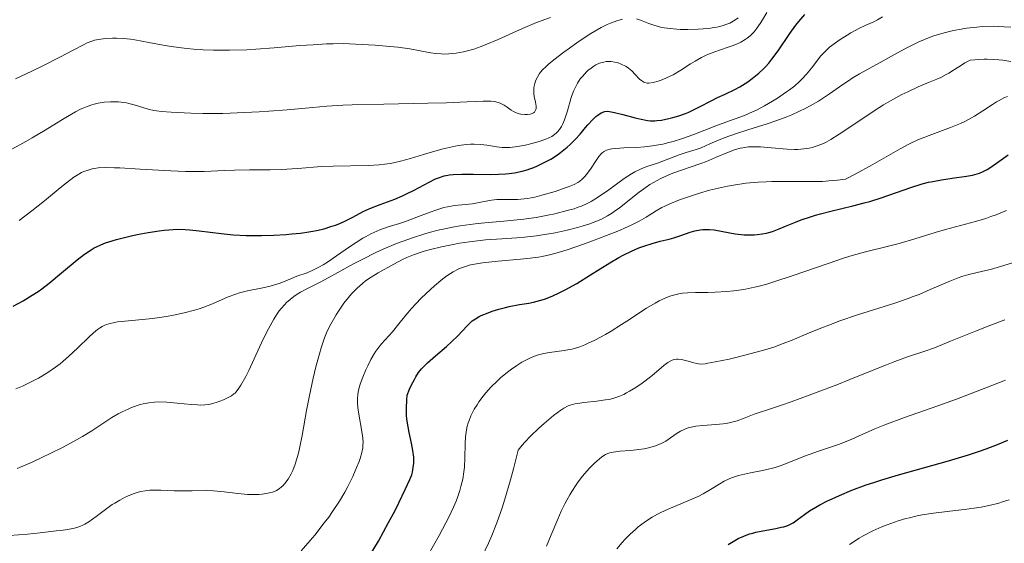
# Model space of a CAD drawing. Units: metres. Extents: x 668231 to 671682, y 4755942 to 4758340.
# Drawn here: x 669374 to 669500, y 4757596 to 4757663 of the extents above; entities that cross this region are included whole.
import ezdxf

# ---------------------------------------------------------------- set-up
doc = ezdxf.new("R2010")
doc.units = ezdxf.units.M
doc.header["$MEASUREMENT"] = 0
doc.layers.add('Curva de nivel directora', color=30, linetype='Continuous', lineweight=30)
doc.layers.add('Curva de nivel intermedia', color=30, linetype='Continuous', lineweight=0)

msp = doc.modelspace()

# ---------------------------------------------------------------- linework, layer by layer
at = {"layer": 'Curva de nivel directora', "color": 30, "linetype": 'Continuous', "lineweight": 30, "flags": 128}
for points, elevation in [([(669400.98, 4757635.92), (669402.66, 4757635.84), (669403.83, 4757635.83), (669404.62, 4757635.84), (669406.2, 4757635.88), (669407.76, 4757635.98), (669408.52, 4757636.04), (669409.63, 4757636.16), (669410.68, 4757636.31), (669411.19, 4757636.4), (669411.68, 4757636.49), (669412.63, 4757636.72), (669413.51, 4757636.98), (669414.07, 4757637.17), (669414.44, 4757637.31), (669415.13, 4757637.61), (669416.24, 4757638.17), (669417.71, 4757638.95), (669418.5, 4757639.32), (669419.79, 4757639.82), (669421.68, 4757640.51), (669422.67, 4757640.93), (669423.17, 4757641.16), (669424.17, 4757641.67), (669426.06, 4757642.68), (669426.9, 4757643.09), (669427.28, 4757643.25), (669428, 4757643.48), (669428.7, 4757643.62), (669429.17, 4757643.67), (669430.24, 4757643.7), (669431.7, 4757643.68), (669433.87, 4757643.66), (669434.96, 4757643.68), (669435.88, 4757643.74), (669436.33, 4757643.78), (669437, 4757643.87), (669437.98, 4757644.08), (669438.63, 4757644.26), (669438.96, 4757644.37), (669439.46, 4757644.55), (669439.96, 4757644.76), (669440.97, 4757645.26), (669441.64, 4757645.64), (669442.5, 4757646.19), (669442.9, 4757646.48), (669443.75, 4757647.15), (669444.13, 4757647.49), (669444.81, 4757648.17), (669445.4, 4757648.84), (669446.08, 4757649.66), (669446.39, 4757650.02), (669447.03, 4757650.71), (669447.42, 4757651.07), (669447.67, 4757651.27), (669448.11, 4757651.56), (669448.41, 4757651.69), (669448.56, 4757651.73), (669448.89, 4757651.76), (669449.14, 4757651.74), (669449.81, 4757651.61), (669450.86, 4757651.34), (669452.45, 4757650.91), (669453.2, 4757650.73), (669454.04, 4757650.58), (669454.41, 4757650.54), (669454.96, 4757650.54), (669455.23, 4757650.55), (669455.82, 4757650.63), (669456.74, 4757650.81), (669457.24, 4757650.94), (669458.04, 4757651.18), (669458.88, 4757651.48), (669459.31, 4757651.65), (669459.74, 4757651.84), (669460.6, 4757652.26), (669462.24, 4757653.12), (669462.98, 4757653.5), (669463.95, 4757653.95), (669465.18, 4757654.53), (669465.85, 4757654.9), (669466.52, 4757655.3), (669466.88, 4757655.54), (669467.43, 4757655.94), (669468.28, 4757656.64), (669468.85, 4757657.17), (669469.13, 4757657.46), (669469.54, 4757657.93), (669469.95, 4757658.43), (669470.73, 4757659.49), (669472.23, 4757661.73), (669472.99, 4757662.78), (669473.37, 4757663.26), (669474.15, 4757664.14)], 1675), ([(669453.53, 4757634.49), (669454.61, 4757634.84), (669455.62, 4757635.11), (669456.8, 4757635.38), (669457.38, 4757635.53), (669458.28, 4757635.83), (669459.49, 4757636.26), (669460.06, 4757636.43), (669460.76, 4757636.58), (669461.11, 4757636.62), (669461.65, 4757636.63), (669461.94, 4757636.62), (669462.56, 4757636.55), (669463.66, 4757636.36), (669465.25, 4757636.07), (669466.02, 4757635.96), (669466.39, 4757635.94), (669467.06, 4757635.92), (669467.67, 4757635.94), (669468.04, 4757635.97), (669468.7, 4757636.06), (669469.26, 4757636.16), (669469.54, 4757636.22), (669470, 4757636.36), (669470.88, 4757636.69), (669471.67, 4757637.02), (669472.96, 4757637.55), (669473.69, 4757637.83), (669474.87, 4757638.25), (669475.5, 4757638.44), (669476.14, 4757638.63), (669477.48, 4757638.97), (669480.31, 4757639.64), (669481.76, 4757640.01), (669482.48, 4757640.22), (669483.92, 4757640.68), (669487.73, 4757642), (669489.17, 4757642.44), (669490, 4757642.66), (669490.54, 4757642.78), (669491.64, 4757642.98), (669493.02, 4757643.18), (669494.84, 4757643.45), (669495.63, 4757643.59), (669496.22, 4757643.73), (669496.49, 4757643.82), (669496.88, 4757643.98), (669497.5, 4757644.31), (669497.85, 4757644.53), (669498.68, 4757645.11), (669500.17, 4757646.19)], 1650), ([(669372.86, 4757626.78), (669374.13, 4757627.47), (669375.29, 4757628.19), (669376.02, 4757628.69), (669376.49, 4757629.03), (669377.43, 4757629.76), (669379.01, 4757631.06), (669381.04, 4757632.74), (669381.96, 4757633.45), (669382.81, 4757634.02), (669383.22, 4757634.26), (669383.5, 4757634.41), (669384.06, 4757634.67), (669384.67, 4757634.91), (669385.1, 4757635.05), (669386.06, 4757635.34), (669387.77, 4757635.76), (669388.7, 4757635.96), (669390.13, 4757636.23), (669391.52, 4757636.44), (669392.16, 4757636.52), (669392.77, 4757636.58), (669393.87, 4757636.64), (669394.85, 4757636.63), (669395.47, 4757636.59), (669396.66, 4757636.46), (669399.44, 4757636.08), (669400.98, 4757635.92)], 1675), ([(669418.28, 4757594.51), (669419.58, 4757596.72), (669420.89, 4757599.1), (669421.71, 4757600.65), (669422.2, 4757601.63), (669423.02, 4757603.3), (669423.61, 4757604.61), (669423.84, 4757605.22), (669423.93, 4757605.56), (669424.05, 4757606.13), (669424.1, 4757606.7), (669424.11, 4757607), (669424.1, 4757607.48), (669424, 4757608.3), (669423.82, 4757609.24), (669423.51, 4757610.63), (669423.37, 4757611.35), (669423.23, 4757612.32), (669423.18, 4757612.85), (669423.16, 4757613.74), (669423.2, 4757614.79), (669423.25, 4757615.4), (669423.58, 4757616.18), (669423.78, 4757616.63), (669424.18, 4757617.4), (669424.36, 4757617.73), (669424.73, 4757618.29), (669425.1, 4757618.76), (669425.35, 4757619.04), (669425.88, 4757619.55), (669426.9, 4757620.44), (669428.31, 4757621.64), (669428.95, 4757622.22), (669429.75, 4757623), (669430.92, 4757624.28), (669431.36, 4757624.72), (669431.6, 4757624.91), (669432, 4757625.19), (669432.47, 4757625.46), (669432.75, 4757625.59), (669433.64, 4757625.96), (669434.16, 4757626.15), (669434.98, 4757626.41), (669435.85, 4757626.64), (669436.3, 4757626.74), (669437.64, 4757626.99), (669438.84, 4757627.2), (669439.45, 4757627.32), (669440.38, 4757627.56), (669440.85, 4757627.71), (669441.81, 4757628.07), (669442.81, 4757628.53), (669443.5, 4757628.88), (669444.97, 4757629.71), (669446.74, 4757630.82), (669449.18, 4757632.34), (669450.34, 4757633.02), (669450.9, 4757633.32), (669451.96, 4757633.84), (669452.93, 4757634.26), (669453.53, 4757634.49)], 1650), ([(669467.08, 4757597.63), (669467.48, 4757597.75), (669467.9, 4757597.86), (669468.76, 4757598.05), (669470.43, 4757598.34), (669471.14, 4757598.48), (669471.45, 4757598.56), (669471.97, 4757598.72), (669472.41, 4757598.92), (669472.67, 4757599.06), (669473.19, 4757599.42), (669474.13, 4757600.13), (669474.77, 4757600.57), (669475.58, 4757601.07), (669476.06, 4757601.35), (669477.07, 4757601.87), (669477.64, 4757602.14), (669478.59, 4757602.57), (669480.18, 4757603.23), (669481.99, 4757603.9), (669482.98, 4757604.23), (669484.01, 4757604.56), (669486.16, 4757605.21), (669492.52, 4757607), (669495.08, 4757607.77), (669496.51, 4757608.24), (669497.36, 4757608.53), (669498.82, 4757609.08), (669500.15, 4757609.64)], 1625), ([(669464.33, 4757596.3), (669465.18, 4757596.79), (669465.62, 4757597.03), (669466.33, 4757597.35), (669467.08, 4757597.63)], 1625)]:
    msp.add_lwpolyline(points, dxfattribs=dict(at, elevation=elevation))
at = {"layer": 'Curva de nivel intermedia', "color": 30, "linetype": 'Continuous', "lineweight": 0, "flags": 128}
for points, elevation in [([(669390.13, 4757652.04), (669390.83, 4757651.87), (669391.2, 4757651.8), (669391.83, 4757651.72), (669393.08, 4757651.62), (669395.58, 4757651.5), (669397.12, 4757651.47), (669399.69, 4757651.48), (669402.44, 4757651.58), (669404.31, 4757651.68), (669405.54, 4757651.76), (669407.89, 4757651.95), (669411.21, 4757652.25), (669413, 4757652.39), (669415.05, 4757652.52), (669416.22, 4757652.57), (669420.26, 4757652.68), (669425.89, 4757652.78), (669428.29, 4757652.83), (669430.92, 4757652.94), (669433, 4757653.05), (669433.67, 4757653.06), (669433.95, 4757653.05), (669434.46, 4757652.99), (669434.9, 4757652.89), (669435.17, 4757652.79), (669435.67, 4757652.52), (669436.05, 4757652.27), (669436.58, 4757651.91), (669436.87, 4757651.74), (669437.34, 4757651.53), (669437.59, 4757651.44), (669437.83, 4757651.39), (669438.32, 4757651.33), (669438.68, 4757651.33), (669439.02, 4757651.39), (669439.17, 4757651.43), (669439.43, 4757651.56), (669439.54, 4757651.64), (669439.66, 4757651.79), (669439.74, 4757651.96), (669439.76, 4757652.1), (669439.77, 4757652.4), (669439.69, 4757652.9), (669439.53, 4757653.64), (669439.47, 4757654.01), (669439.46, 4757654.28), (669439.48, 4757654.8), (669439.59, 4757655.3), (669439.69, 4757655.61), (669439.77, 4757655.82), (669439.97, 4757656.2), (669440.2, 4757656.57), (669440.33, 4757656.76), (669440.57, 4757657.04), (669441.03, 4757657.5), (669441.32, 4757657.76), (669442.04, 4757658.35), (669443.31, 4757659.32), (669444.03, 4757659.85), (669445.16, 4757660.64), (669446.78, 4757661.7), (669447.26, 4757662), (669448.11, 4757662.48), (669448.86, 4757662.85), (669449.3, 4757663.05), (669450.1, 4757663.34), (669450.8, 4757663.55)], 1685), ([(669406.99, 4757629.76), (669408.47, 4757630.36), (669409.14, 4757630.62), (669410.46, 4757631.08), (669411.19, 4757631.39), (669412.04, 4757631.82), (669412.52, 4757632.11), (669413.05, 4757632.44), (669414.2, 4757633.24), (669415.88, 4757634.4), (669416.74, 4757634.97), (669417.58, 4757635.49), (669418, 4757635.73), (669418.6, 4757636.04), (669418.99, 4757636.23), (669419.75, 4757636.55), (669420.85, 4757636.94), (669422.3, 4757637.4), (669423.03, 4757637.64), (669424.71, 4757638.27), (669426.2, 4757638.84), (669426.92, 4757639.09), (669427.94, 4757639.41), (669428.41, 4757639.52), (669429.31, 4757639.68), (669431.63, 4757639.92), (669432.67, 4757640.1), (669434.04, 4757640.36), (669434.74, 4757640.44), (669435.09, 4757640.46), (669435.81, 4757640.47), (669436.83, 4757640.46), (669437.37, 4757640.47), (669438.22, 4757640.54), (669438.67, 4757640.6), (669439.59, 4757640.77), (669440.51, 4757641), (669442.2, 4757641.5), (669443.49, 4757641.93), (669444, 4757642.12), (669444.64, 4757642.39), (669445.12, 4757642.65), (669445.34, 4757642.79), (669445.67, 4757643.06), (669446, 4757643.4), (669446.17, 4757643.6), (669446.71, 4757644.35), (669447.46, 4757645.46), (669447.8, 4757645.94), (669448.08, 4757646.29), (669448.23, 4757646.43), (669448.47, 4757646.61), (669448.76, 4757646.76), (669448.93, 4757646.82), (669449.22, 4757646.89), (669449.44, 4757646.93), (669449.97, 4757646.99), (669450.98, 4757647.05), (669452.67, 4757647.13), (669453.63, 4757647.2), (669454.64, 4757647.32), (669455.16, 4757647.4), (669455.96, 4757647.55), (669456.76, 4757647.75), (669457.29, 4757647.89), (669458.36, 4757648.23), (669459.93, 4757648.79), (669462.77, 4757649.9), (669464.51, 4757650.52), (669465.85, 4757651), (669466.5, 4757651.24), (669467.47, 4757651.66), (669467.98, 4757651.9), (669469, 4757652.44), (669470.01, 4757653.04), (669470.66, 4757653.44), (669471.82, 4757654.23), (669472.2, 4757654.51), (669472.87, 4757655.03), (669473.43, 4757655.53), (669473.77, 4757655.85), (669474.37, 4757656.51), (669475.01, 4757657.29), (669475.81, 4757658.32), (669476.18, 4757658.79), (669476.66, 4757659.33), (669476.91, 4757659.59), (669477.32, 4757659.95), (669478.06, 4757660.52), (669478.67, 4757660.93), (669479.57, 4757661.5), (669480.04, 4757661.78), (669481.05, 4757662.34), (669481.95, 4757662.76), (669482.97, 4757663.22), (669483.44, 4757663.45), (669484.1, 4757663.85)], 1670), ([(669438.34, 4757662.5), (669439.82, 4757663.1), (669441.61, 4757663.77)], 1690), ([(669452.59, 4757663.57), (669453.11, 4757663.41), (669454.21, 4757662.99), (669454.81, 4757662.77), (669455.69, 4757662.54), (669456.16, 4757662.44), (669456.92, 4757662.33), (669457.76, 4757662.26), (669458.21, 4757662.24), (669459.17, 4757662.22), (669460.49, 4757662.27), (669461.15, 4757662.31), (669462.07, 4757662.41), (669462.5, 4757662.47), (669462.89, 4757662.54), (669463.59, 4757662.7), (669464.19, 4757662.9), (669464.55, 4757663.05), (669464.77, 4757663.17), (669465.19, 4757663.41), (669465.62, 4757663.73)], 1685), ([(669456.36, 4757655.97), (669456.99, 4757656.27), (669457.31, 4757656.43), (669458.29, 4757657.01), (669459.54, 4757657.82), (669460.12, 4757658.18), (669460.92, 4757658.64), (669461.45, 4757658.89), (669461.82, 4757659.05), (669462.63, 4757659.36), (669463.34, 4757659.6), (669464.36, 4757659.95), (669464.87, 4757660.14), (669465.62, 4757660.45), (669465.96, 4757660.61), (669466.52, 4757660.93), (669466.77, 4757661.11), (669467.14, 4757661.41), (669467.49, 4757661.75), (669467.66, 4757661.94), (669467.92, 4757662.25), (669468.45, 4757663), (669468.73, 4757663.44), (669469.31, 4757664.42)], 1680), ([(669373.14, 4757655.89), (669375.23, 4757656.88), (669376.54, 4757657.52), (669378.8, 4757658.66), (669380.51, 4757659.56), (669381.83, 4757660.27), (669382.3, 4757660.5), (669382.92, 4757660.74), (669383.25, 4757660.84), (669383.76, 4757660.95), (669384.64, 4757661.07), (669385.55, 4757661.12), (669386.06, 4757661.12), (669386.91, 4757661.07), (669387.87, 4757660.97), (669388.4, 4757660.89), (669390.19, 4757660.56), (669392.04, 4757660.21), (669393.06, 4757660.04), (669394.71, 4757659.82), (669396.31, 4757659.68), (669397.15, 4757659.63), (669398.46, 4757659.58), (669400.54, 4757659.57), (669402.74, 4757659.63), (669403.88, 4757659.7), (669406.24, 4757659.88), (669409.53, 4757660.16), (669411.22, 4757660.28), (669412.93, 4757660.37), (669413.8, 4757660.4), (669415.1, 4757660.41), (669416.63, 4757660.35), (669419.15, 4757660.21), (669421.06, 4757660.06), (669422.06, 4757659.95), (669423.62, 4757659.74), (669424.93, 4757659.51), (669426.28, 4757659.25), (669426.86, 4757659.16), (669427.62, 4757659.09), (669428.01, 4757659.07), (669428.6, 4757659.09), (669429.54, 4757659.18), (669430.47, 4757659.35), (669430.97, 4757659.48), (669431.8, 4757659.72), (669432.73, 4757660.05), (669433.23, 4757660.24), (669434.9, 4757660.96), (669437.24, 4757662.02), (669438.34, 4757662.5)], 1690), ([(669472.49, 4757651.31), (669473.4, 4757651.71), (669474.27, 4757652.14), (669474.83, 4757652.44), (669475.89, 4757653.06), (669477.33, 4757654), (669479, 4757655.16), (669479.73, 4757655.67), (669480.23, 4757655.99), (669481.14, 4757656.55), (669483.8, 4757657.98), (669484.87, 4757658.6), (669486.49, 4757659.51), (669487.36, 4757659.97), (669488.74, 4757660.64), (669489.46, 4757660.95), (669490.18, 4757661.23), (669490.67, 4757661.4), (669491.67, 4757661.71), (669492.16, 4757661.85), (669493.17, 4757662.09), (669494.17, 4757662.28), (669494.83, 4757662.39), (669496.15, 4757662.54), (669496.88, 4757662.59), (669498.3, 4757662.63), (669499.66, 4757662.58), (669500.52, 4757662.51)], 1665), ([(669456.66, 4757643.57), (669457.25, 4757643.81), (669458.36, 4757644.22), (669459.47, 4757644.59), (669460.84, 4757645.05), (669461.56, 4757645.32), (669462.74, 4757645.83), (669464.38, 4757646.53), (669465.16, 4757646.82), (669465.89, 4757647.02), (669466.24, 4757647.09), (669466.94, 4757647.19), (669467.43, 4757647.21), (669467.77, 4757647.21), (669468.5, 4757647.18), (669469.9, 4757647.07), (669471.89, 4757646.9), (669472.82, 4757646.86), (669473.24, 4757646.87), (669474.01, 4757646.93), (669474.7, 4757647.04), (669475.11, 4757647.13), (669475.85, 4757647.36), (669476.53, 4757647.64), (669476.88, 4757647.81), (669477.46, 4757648.14), (669478.55, 4757648.83), (669480.02, 4757649.82), (669482.37, 4757651.4), (669483.61, 4757652.18), (669484.22, 4757652.56), (669485.43, 4757653.25), (669486.58, 4757653.88), (669487.32, 4757654.25), (669488.67, 4757654.89), (669490, 4757655.44), (669491.05, 4757655.87), (669491.54, 4757656.08), (669492.25, 4757656.44), (669492.6, 4757656.64), (669493.29, 4757657.08), (669494.2, 4757657.67), (669494.65, 4757657.94), (669495.32, 4757658.28), (669495.93, 4757658.36), (669496.32, 4757658.39), (669497.1, 4757658.43), (669497.49, 4757658.43), (669498.25, 4757658.4), (669499, 4757658.34), (669499.51, 4757658.28), (669500.52, 4757658.13)], 1660), ([(669373.62, 4757637.78), (669375.24, 4757639), (669376.86, 4757640.3), (669378.84, 4757641.93), (669379.68, 4757642.6), (669380.62, 4757643.3), (669381.03, 4757643.57), (669381.59, 4757643.9), (669381.87, 4757644.02), (669382.42, 4757644.23), (669382.95, 4757644.37), (669383.24, 4757644.43), (669383.73, 4757644.49), (669384.62, 4757644.54), (669385.79, 4757644.53), (669386.49, 4757644.5), (669389.08, 4757644.35), (669393.02, 4757644.12), (669394.89, 4757644.05), (669395.74, 4757644.04), (669397.28, 4757644.06), (669399.94, 4757644.18), (669401.18, 4757644.22), (669403.07, 4757644.24), (669405.72, 4757644.24), (669407.12, 4757644.28), (669409.29, 4757644.43), (669412.3, 4757644.66), (669413.81, 4757644.74), (669418.28, 4757644.79), (669419.7, 4757644.88), (669420.39, 4757644.96), (669421.07, 4757645.06), (669421.52, 4757645.15), (669422.4, 4757645.35), (669423.69, 4757645.71), (669425.36, 4757646.23), (669426.2, 4757646.48), (669427.85, 4757646.93), (669428.65, 4757647.12), (669429.81, 4757647.35), (669430.89, 4757647.49), (669431.38, 4757647.53), (669431.85, 4757647.54), (669432.7, 4757647.51), (669433.45, 4757647.42), (669434.72, 4757647.2), (669435.44, 4757647.12), (669435.8, 4757647.11), (669436.38, 4757647.13), (669437.42, 4757647.25), (669438.58, 4757647.47), (669439.21, 4757647.62), (669440.15, 4757647.88), (669441.02, 4757648.19), (669441.41, 4757648.36), (669441.76, 4757648.54), (669441.96, 4757648.67), (669442.33, 4757648.95), (669442.49, 4757649.1), (669442.77, 4757649.42), (669443, 4757649.79), (669443.14, 4757650.05), (669443.39, 4757650.64), (669443.52, 4757651.02), (669443.76, 4757651.82), (669444.26, 4757653.52), (669444.54, 4757654.32), (669444.7, 4757654.68), (669445.04, 4757655.33), (669445.42, 4757655.89), (669445.68, 4757656.22), (669446.2, 4757656.79), (669446.4, 4757656.97), (669446.79, 4757657.28), (669447.17, 4757657.54), (669447.41, 4757657.69), (669447.89, 4757657.91), (669448.41, 4757658.06), (669448.74, 4757658.11), (669448.96, 4757658.13), (669449.38, 4757658.12), (669449.85, 4757658.05), (669450.16, 4757657.98), (669450.75, 4757657.76), (669451.13, 4757657.58), (669451.31, 4757657.47), (669451.59, 4757657.28), (669452.01, 4757656.93), (669452.44, 4757656.48), (669453.01, 4757655.88), (669453.28, 4757655.64), (669453.55, 4757655.48), (669453.69, 4757655.42), (669453.99, 4757655.36), (669454.21, 4757655.36), (669454.73, 4757655.44), (669455.39, 4757655.61), (669455.76, 4757655.74), (669456.36, 4757655.97)], 1680), ([(669417.05, 4757616.03), (669417.12, 4757616.33), (669417.26, 4757616.82), (669417.58, 4757617.7), (669417.98, 4757618.66), (669418.22, 4757619.17), (669418.61, 4757619.95), (669419.05, 4757620.69), (669419.27, 4757621.04), (669419.5, 4757621.37), (669419.97, 4757621.96), (669421.37, 4757623.5), (669422.03, 4757624.33), (669423.1, 4757625.66), (669423.82, 4757626.48), (669425.02, 4757627.76), (669425.7, 4757628.43), (669426.76, 4757629.41), (669427.82, 4757630.29), (669428.33, 4757630.67), (669428.82, 4757631), (669429.14, 4757631.2), (669429.77, 4757631.52), (669430.08, 4757631.66), (669430.72, 4757631.89), (669431.38, 4757632.07), (669431.86, 4757632.17), (669432.89, 4757632.33), (669434.92, 4757632.56), (669437.76, 4757632.81), (669439.01, 4757632.94), (669440.06, 4757633.07), (669440.54, 4757633.15), (669441.48, 4757633.35), (669442.14, 4757633.53), (669443.74, 4757634.02), (669445.84, 4757634.74), (669447, 4757635.16), (669448.78, 4757635.83), (669450.44, 4757636.5), (669451.18, 4757636.82), (669451.85, 4757637.12), (669452.96, 4757637.68), (669453.83, 4757638.18), (669455.11, 4757639), (669455.84, 4757639.42), (669456.22, 4757639.62), (669456.87, 4757639.91), (669458.13, 4757640.4), (669459.65, 4757640.93), (669460.54, 4757641.21), (669461.97, 4757641.63), (669463.49, 4757642.01), (669464.26, 4757642.17), (669465.04, 4757642.31), (669466.6, 4757642.53), (669468.17, 4757642.67), (669469.22, 4757642.72), (669469.92, 4757642.75), (669471.34, 4757642.76), (669474.63, 4757642.74), (669476.41, 4757642.78), (669477.67, 4757642.87), (669478.34, 4757642.93), (669479.37, 4757643.06), (669480.6, 4757643.69), (669482.79, 4757644.89), (669486.34, 4757646.93), (669487.37, 4757647.48), (669487.88, 4757647.74), (669488.62, 4757648.08), (669490.07, 4757648.66), (669492.8, 4757649.66), (669493.66, 4757650.01), (669494.08, 4757650.19), (669494.7, 4757650.49), (669495.87, 4757651.14), (669496.94, 4757651.81), (669498.17, 4757652.61), (669498.69, 4757652.95), (669499.03, 4757653.15), (669499.61, 4757653.46), (669500.1, 4757653.65)], 1655), ([(669372.11, 4757646.62), (669374.18, 4757647.73), (669375.28, 4757648.35), (669376.93, 4757649.33), (669378.94, 4757650.58), (669379.79, 4757651.1), (669380.81, 4757651.68), (669381.36, 4757651.97), (669381.68, 4757652.12), (669382.29, 4757652.37), (669382.9, 4757652.58), (669383.21, 4757652.66), (669383.7, 4757652.78), (669384.5, 4757652.9), (669385.28, 4757652.96), (669385.7, 4757652.97), (669386.34, 4757652.94), (669387, 4757652.88), (669387.33, 4757652.82), (669387.66, 4757652.76), (669388.32, 4757652.59), (669390.13, 4757652.04)], 1685), ([(669377.51, 4757607.89), (669379.24, 4757608.76), (669380.96, 4757609.68), (669381.7, 4757610.09), (669382.91, 4757610.84), (669384.7, 4757612.03), (669385.47, 4757612.53), (669386.27, 4757612.99), (669386.81, 4757613.28), (669387.54, 4757613.62), (669387.91, 4757613.77), (669388.71, 4757614.07), (669389.1, 4757614.19), (669389.48, 4757614.29), (669390.21, 4757614.44), (669390.94, 4757614.52), (669391.43, 4757614.54), (669392.5, 4757614.51), (669393.83, 4757614.39), (669395.62, 4757614.21), (669396.41, 4757614.15), (669396.76, 4757614.14), (669397.37, 4757614.16), (669397.9, 4757614.22), (669398.22, 4757614.29), (669398.84, 4757614.46), (669399.76, 4757614.8), (669400.19, 4757615), (669400.77, 4757615.32), (669401.09, 4757615.55), (669401.23, 4757615.67), (669401.48, 4757615.94), (669401.65, 4757616.15), (669401.98, 4757616.67), (669402.6, 4757617.8), (669402.98, 4757618.57), (669403.67, 4757620.04), (669404.84, 4757622.58), (669405.5, 4757623.9), (669406.19, 4757625.13), (669406.54, 4757625.69), (669406.9, 4757626.18), (669407.13, 4757626.48), (669407.6, 4757627.01), (669407.83, 4757627.25), (669408.3, 4757627.67), (669408.75, 4757628.02), (669409.05, 4757628.23), (669409.63, 4757628.59), (669410.6, 4757629.11), (669412.13, 4757629.88), (669413.15, 4757630.42), (669414.4, 4757631.11), (669416.38, 4757632.2), (669417.49, 4757632.78), (669419.26, 4757633.66), (669420.19, 4757634.09), (669421.89, 4757634.8), (669422.76, 4757635.13), (669424.07, 4757635.6), (669425.4, 4757636.02), (669426.07, 4757636.21), (669427.4, 4757636.55), (669428.07, 4757636.71), (669429.06, 4757636.91), (669430.04, 4757637.07), (669431.96, 4757637.33), (669433.21, 4757637.45), (669435.63, 4757637.66), (669437.36, 4757637.83), (669438.19, 4757637.93), (669439.78, 4757638.17), (669441.25, 4757638.44), (669442.15, 4757638.64), (669443.74, 4757639.03), (669444.63, 4757639.28), (669445.03, 4757639.41), (669445.59, 4757639.62), (669446.4, 4757639.98), (669446.8, 4757640.2), (669447.64, 4757640.71), (669449.05, 4757641.71), (669451.03, 4757643.15), (669451.97, 4757643.75), (669452.4, 4757644), (669453.21, 4757644.38), (669453.95, 4757644.67), (669455.29, 4757645.11), (669458.06, 4757646.19), (669458.97, 4757646.47), (669460.23, 4757646.84), (669460.9, 4757647.08), (669462, 4757647.57), (669463.21, 4757648.1), (669463.95, 4757648.4), (669465.27, 4757648.88), (669466.88, 4757649.39), (669469.32, 4757650.15), (669470.59, 4757650.59), (669471.87, 4757651.06), (669472.49, 4757651.31)], 1665), ([(669381.38, 4757598.59), (669381.77, 4757598.75), (669382.01, 4757598.88), (669382.51, 4757599.18), (669383.45, 4757599.85), (669384.82, 4757600.89), (669385.5, 4757601.38), (669385.83, 4757601.59), (669386.47, 4757601.97), (669387.07, 4757602.28), (669387.46, 4757602.46), (669388.18, 4757602.76), (669388.85, 4757602.98), (669389.19, 4757603.06), (669389.72, 4757603.16), (669390.31, 4757603.22), (669390.64, 4757603.23), (669391.75, 4757603.22), (669393.46, 4757603.16), (669394.37, 4757603.14), (669395.73, 4757603.16), (669397.56, 4757603.18), (669398.47, 4757603.15), (669399.84, 4757603.02), (669401.6, 4757602.79), (669402.43, 4757602.71), (669402.83, 4757602.69), (669403.58, 4757602.67), (669404.27, 4757602.7), (669404.69, 4757602.74), (669405.41, 4757602.84), (669406.03, 4757602.99), (669406.35, 4757603.11), (669406.54, 4757603.2), (669406.88, 4757603.4), (669407.2, 4757603.65), (669407.36, 4757603.8), (669407.61, 4757604.08), (669408.02, 4757604.64), (669408.41, 4757605.34), (669408.62, 4757605.77), (669408.93, 4757606.57), (669409.24, 4757607.56), (669409.39, 4757608.14), (669409.53, 4757608.78), (669409.81, 4757610.22), (669410.38, 4757613.45), (669410.7, 4757615.13), (669411.22, 4757617.56), (669411.58, 4757619.04), (669411.82, 4757619.94), (669412.27, 4757621.48), (669412.7, 4757622.75), (669412.96, 4757623.39), (669413.13, 4757623.77), (669413.51, 4757624.5), (669414.19, 4757625.68), (669414.56, 4757626.29), (669415.15, 4757627.16), (669415.74, 4757627.92), (669416.13, 4757628.37), (669416.86, 4757629.12), (669417.55, 4757629.72), (669417.94, 4757630.02), (669418.64, 4757630.5), (669419.55, 4757631.05), (669421.55, 4757632.19), (669422.68, 4757632.77), (669423.21, 4757633.01), (669424.06, 4757633.36), (669424.93, 4757633.67), (669425.42, 4757633.82), (669426.24, 4757634.06), (669427.67, 4757634.41), (669429.17, 4757634.71), (669429.98, 4757634.85), (669431.26, 4757635.05), (669432.6, 4757635.21), (669433.28, 4757635.28), (669435.36, 4757635.42), (669437.28, 4757635.55), (669438.27, 4757635.63), (669439.8, 4757635.8), (669440.59, 4757635.91), (669442.19, 4757636.19), (669443.75, 4757636.53), (669445.06, 4757636.86), (669445.67, 4757637.03), (669446.51, 4757637.3), (669447.07, 4757637.5), (669448.06, 4757637.91), (669448.9, 4757638.35), (669449.41, 4757638.67), (669449.75, 4757638.9), (669450.42, 4757639.4), (669452.95, 4757641.4), (669453.86, 4757642.05), (669454.33, 4757642.36), (669454.79, 4757642.64), (669455.73, 4757643.14), (669456.66, 4757643.57)], 1660), ([(669461.73, 4757628.56), (669462.68, 4757628.58), (669464.18, 4757628.66), (669465.07, 4757628.75), (669466.04, 4757628.9), (669466.57, 4757628.99), (669467.71, 4757629.22), (669468.32, 4757629.37), (669469.29, 4757629.63), (669470.32, 4757629.94), (669472.55, 4757630.66), (669477.13, 4757632.27), (669479.24, 4757632.98), (669480.2, 4757633.28), (669481.93, 4757633.76), (669484.87, 4757634.48), (669486.21, 4757634.82), (669488.21, 4757635.4), (669490.85, 4757636.22), (669492.15, 4757636.61), (669496, 4757637.63), (669497.3, 4757638.03), (669497.96, 4757638.26), (669498.64, 4757638.51), (669499.98, 4757639.06)], 1645), ([(669432.82, 4757594.65), (669433.68, 4757596.44), (669434.1, 4757597.43), (669434.75, 4757599.07), (669435.43, 4757600.99), (669435.77, 4757602.08), (669436.49, 4757604.57), (669436.87, 4757605.98), (669437.46, 4757608.36), (669437.97, 4757608.98), (669438.32, 4757609.38), (669439.03, 4757610.14), (669440.1, 4757611.18), (669440.79, 4757611.79), (669442.01, 4757612.8), (669442.93, 4757613.49), (669443.31, 4757613.74), (669443.86, 4757614.02), (669444.13, 4757614.12), (669444.74, 4757614.28), (669445.1, 4757614.35), (669445.87, 4757614.46), (669447.55, 4757614.64), (669448.34, 4757614.74), (669449.27, 4757614.89), (669449.69, 4757615), (669450.33, 4757615.21), (669450.99, 4757615.5), (669451.34, 4757615.69), (669451.72, 4757615.9), (669452.51, 4757616.39), (669453.33, 4757616.95), (669454.4, 4757617.75), (669454.88, 4757618.14), (669456.11, 4757619.2), (669456.64, 4757619.6), (669457, 4757619.8), (669457.18, 4757619.88), (669457.45, 4757619.96), (669457.73, 4757620), (669457.93, 4757620.01), (669458.32, 4757619.98), (669458.91, 4757619.86), (669459.96, 4757619.54), (669460.34, 4757619.44), (669460.53, 4757619.41), (669460.83, 4757619.39), (669461.39, 4757619.43), (669461.75, 4757619.48), (669462.69, 4757619.65), (669464.46, 4757620.03), (669465.5, 4757620.27), (669467.13, 4757620.68), (669468.73, 4757621.12), (669469.48, 4757621.34), (669470.17, 4757621.56), (669471.4, 4757622), (669472.52, 4757622.44), (669474.7, 4757623.37), (669476.34, 4757624.03), (669477.23, 4757624.38), (669478.64, 4757624.9), (669480.9, 4757625.67), (669485.69, 4757627.2), (669487.26, 4757627.74), (669488.03, 4757628.02), (669488.77, 4757628.31), (669490.18, 4757628.91), (669492.69, 4757630.01), (669493.77, 4757630.44), (669494.26, 4757630.6), (669495.16, 4757630.86), (669496.93, 4757631.26), (669497.92, 4757631.5), (669499.63, 4757632), (669500.84, 4757632.4)], 1640), ([(669373.19, 4757616.21), (669374.03, 4757616.57), (669374.53, 4757616.79), (669375.42, 4757617.23), (669376.09, 4757617.59), (669377.26, 4757618.29), (669378.26, 4757618.97), (669378.85, 4757619.43), (669379.23, 4757619.74), (669379.94, 4757620.36), (669381.1, 4757621.46), (669382.51, 4757622.82), (669383.14, 4757623.39), (669383.63, 4757623.79), (669383.87, 4757623.97), (669384.23, 4757624.19), (669384.59, 4757624.37), (669384.79, 4757624.45), (669385.1, 4757624.55), (669385.8, 4757624.72), (669386.21, 4757624.78), (669387.14, 4757624.89), (669389.38, 4757625.09), (669390.65, 4757625.23), (669392.45, 4757625.48), (669393.37, 4757625.64), (669394.73, 4757625.93), (669396.03, 4757626.27), (669396.65, 4757626.46), (669397.24, 4757626.67), (669398.33, 4757627.11), (669400.34, 4757627.98), (669401.32, 4757628.34), (669401.82, 4757628.49), (669402.83, 4757628.74), (669404.81, 4757629.14), (669405.73, 4757629.36), (669406.17, 4757629.48), (669406.99, 4757629.76)], 1670), ([(669425.89, 4757594.85), (669427.36, 4757597.44), (669428.23, 4757599.07), (669428.59, 4757599.79), (669429.2, 4757601.07), (669429.52, 4757601.83), (669429.7, 4757602.31), (669430.01, 4757603.21), (669430.15, 4757603.7), (669430.37, 4757604.65), (669430.52, 4757605.57), (669430.58, 4757606.17), (669430.66, 4757607.37), (669430.69, 4757609.17), (669430.74, 4757610.07), (669430.86, 4757610.97), (669430.96, 4757611.42), (669431.08, 4757611.86), (669431.18, 4757612.16), (669431.42, 4757612.74), (669431.55, 4757613.03), (669431.85, 4757613.61), (669432.2, 4757614.18), (669432.44, 4757614.55), (669432.99, 4757615.29), (669433.32, 4757615.69), (669434.03, 4757616.47), (669434.77, 4757617.21), (669435.27, 4757617.66), (669436.26, 4757618.48), (669436.62, 4757618.75), (669437.31, 4757619.22), (669437.95, 4757619.62), (669438.37, 4757619.85), (669439.13, 4757620.22), (669439.91, 4757620.51), (669440.41, 4757620.66), (669440.75, 4757620.73), (669441.47, 4757620.86), (669443.35, 4757621.1), (669444.02, 4757621.23), (669444.35, 4757621.3), (669444.68, 4757621.39), (669445.34, 4757621.61), (669446, 4757621.86), (669446.43, 4757622.05), (669447.3, 4757622.46), (669448.64, 4757623.17), (669449.39, 4757623.61), (669450.69, 4757624.43), (669451.7, 4757625.1), (669453.17, 4757626.07), (669453.91, 4757626.54), (669454.99, 4757627.19), (669455.5, 4757627.46), (669455.98, 4757627.7), (669456.29, 4757627.83), (669456.87, 4757628.06), (669457.68, 4757628.3), (669458.18, 4757628.4), (669458.5, 4757628.45), (669459.13, 4757628.52), (669460.17, 4757628.55), (669461.73, 4757628.56)], 1645), ([(669441.09, 4757596.08), (669441.7, 4757597.53), (669442.53, 4757599.54), (669442.97, 4757600.53), (669443.43, 4757601.5), (669443.68, 4757601.97), (669444.07, 4757602.65), (669444.34, 4757603.08), (669444.88, 4757603.91), (669445.16, 4757604.3), (669445.72, 4757605.02), (669446.26, 4757605.67), (669446.6, 4757606.05), (669447.24, 4757606.71), (669447.56, 4757607.01), (669448.13, 4757607.48), (669448.3, 4757607.59), (669448.64, 4757607.79), (669448.96, 4757607.93), (669449.18, 4757608), (669449.62, 4757608.1), (669450.48, 4757608.21), (669451.82, 4757608.32), (669452.56, 4757608.39), (669453.6, 4757608.54), (669454.14, 4757608.65), (669454.92, 4757608.87), (669455.67, 4757609.15), (669456.02, 4757609.32), (669456.35, 4757609.51), (669456.98, 4757609.93), (669457.8, 4757610.52), (669458.24, 4757610.79), (669458.7, 4757611.02), (669458.95, 4757611.12), (669459.35, 4757611.25), (669459.62, 4757611.32), (669460.2, 4757611.43), (669461.09, 4757611.53), (669462.77, 4757611.64), (669463.69, 4757611.72), (669464.09, 4757611.78), (669464.66, 4757611.89), (669465.49, 4757612.12), (669466.38, 4757612.45), (669467.66, 4757612.96), (669468.33, 4757613.2), (669469.37, 4757613.54), (669471.17, 4757614.12), (669472.39, 4757614.53), (669474.72, 4757615.38), (669478.24, 4757616.72), (669479.92, 4757617.39), (669482.13, 4757618.29), (669484.59, 4757619.3), (669485.69, 4757619.73), (669487.3, 4757620.29), (669489.52, 4757621.04), (669490.74, 4757621.48), (669492.8, 4757622.3), (669496, 4757623.61), (669497.81, 4757624.32), (669499.76, 4757625.06)], 1635), ([(669454, 4757599.39), (669454.63, 4757599.79), (669455.29, 4757600.16), (669455.74, 4757600.39), (669456.66, 4757600.82), (669459.4, 4757601.94), (669460.6, 4757602.48), (669461.14, 4757602.76), (669462.1, 4757603.33), (669463.26, 4757604.05), (669463.84, 4757604.39), (669464.45, 4757604.68), (669464.78, 4757604.82), (669465.3, 4757605), (669465.66, 4757605.11), (669466.42, 4757605.3), (669467.2, 4757605.47), (669468.75, 4757605.77), (669469.84, 4757606.01), (669470.34, 4757606.14), (669471.26, 4757606.45), (669474.11, 4757607.57), (669475.92, 4757608.21), (669478.48, 4757609.1), (669479.64, 4757609.54), (669480.15, 4757609.75), (669481.11, 4757610.18), (669483.11, 4757611.09), (669484.39, 4757611.62), (669486.92, 4757612.54), (669491.18, 4757614.03), (669493.58, 4757614.89), (669497.33, 4757616.32), (669499.84, 4757617.32)], 1630), ([(669409.7, 4757595.45), (669410.86, 4757596.8), (669411.44, 4757597.49), (669412.66, 4757599.04), (669413.22, 4757599.78), (669413.72, 4757600.5), (669414.59, 4757601.81), (669415.29, 4757602.99), (669415.68, 4757603.71), (669416.32, 4757604.99), (669416.84, 4757606.21), (669417.11, 4757606.9), (669417.25, 4757607.31), (669417.45, 4757608.04), (669417.57, 4757608.65), (669417.6, 4757608.95), (669417.61, 4757609.41), (669417.54, 4757610.23), (669417.01, 4757613.48), (669416.92, 4757614.29), (669416.9, 4757614.73), (669416.91, 4757614.99), (669416.96, 4757615.49), (669417.05, 4757616.03)], 1655), ([(669373.35, 4757606), (669375.27, 4757606.83), (669376.61, 4757607.46), (669377.51, 4757607.89)], 1665), ([(669479.85, 4757596.3), (669481.1, 4757597.08), (669481.7, 4757597.42), (669482.87, 4757598.03), (669483.99, 4757598.53), (669484.7, 4757598.81), (669486.08, 4757599.29), (669487.06, 4757599.59), (669487.55, 4757599.71), (669488.52, 4757599.94), (669489.19, 4757600.07), (669490.61, 4757600.3), (669492.38, 4757600.5), (669494.88, 4757600.79), (669496.12, 4757600.97), (669496.73, 4757601.08), (669497.9, 4757601.32), (669498.99, 4757601.59), (669499.45, 4757601.73), (669500.31, 4757602.01)], 1620), ([(669450.08, 4757595.74), (669450.78, 4757596.54), (669451.17, 4757596.96), (669451.79, 4757597.59), (669452.47, 4757598.21), (669452.83, 4757598.52), (669453.59, 4757599.11), (669454, 4757599.39)], 1630), ([(669372.38, 4757597.41), (669374.67, 4757597.59), (669376.31, 4757597.76), (669378.36, 4757598.01), (669379.24, 4757598.13), (669380.28, 4757598.3), (669380.69, 4757598.39), (669381.38, 4757598.59)], 1660)]:
    msp.add_lwpolyline(points, dxfattribs=dict(at, elevation=elevation))

doc.saveas('drawing.dxf')
